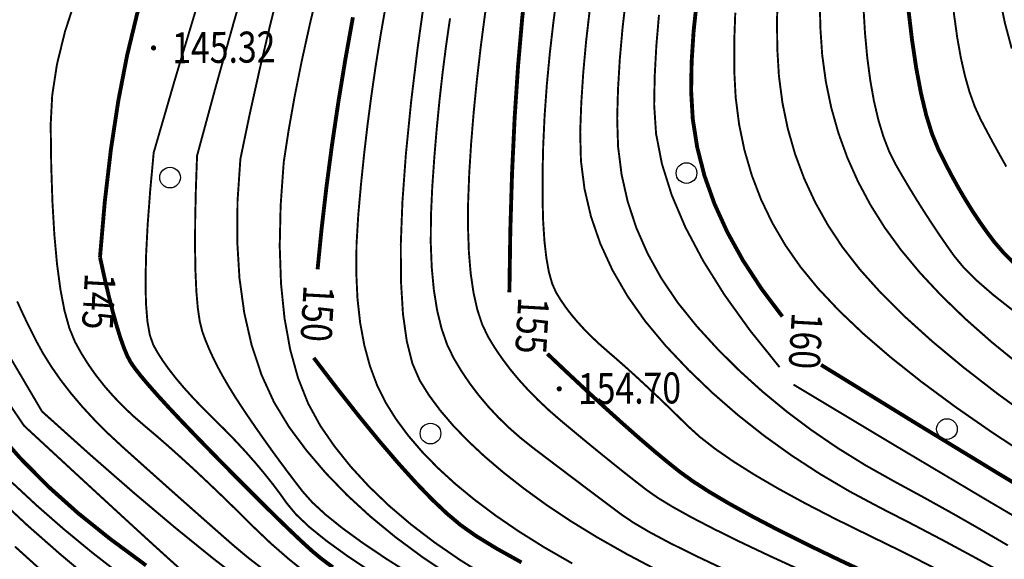
# Model space of a CAD drawing. Extents: x 508990 to 511239, y 3284818 to 3285493.
# Drawn here: x 509373 to 509411, y 3284959 to 3284980 of the extents above; entities that cross this region are included whole.
import ezdxf
from ezdxf.enums import TextEntityAlignment as Align

# ---------------------------------------------------------------- set-up
doc = ezdxf.new("R2010")
doc.units = 0
doc.layers.get('0').update_dxf_attribs({"linetype": 'CONTINUOUS'})
for name, color, linetype in [('DGX', 251, 'CONTINUOUS'), ('GCD', 251, 'CONTINUOUS'), ('ZBTZ', 251, 'CONTINUOUS')]:
    doc.layers.add(name, color=color, linetype=linetype)
doc.styles.add('HZ', font='rs.shx', dxfattribs={"width": 0.8, "bigfont": 'hztxt.shx'})

# ---------------------------------------------------------------- blocks, each defined once
blk = doc.blocks.new('gc122')
blk.add_circle((0, 0), 0.8)
blk = doc.blocks.new('GC200')
at = {"linetype": 'Continuous', "const_width": 0.2, "flags": 128}
blk.add_lwpolyline([(-0.1, 0, 1), (0.1, 0, 1)], format="xyb", close=True, dxfattribs=at)

msp = doc.modelspace()

# ---------------------------------------------------------------- linework, layer by layer
at = {"layer": 'DGX', "lineweight": 0, "const_width": 0.075, "flags": 128}
for points in [[(509379.9686, 3284974.7607), (509380.6862, 3284977.409), (509381.3824, 3284979.8999), (509382.0574, 3284982.2337), (509382.7111, 3284984.4103), (509383.3435, 3284986.4297), (509383.9546, 3284988.2919), (509384.5445, 3284989.9968), (509385.113, 3284991.5446), (509385.6648, 3284992.9836), (509386.2043, 3284994.3624), (509386.7314, 3284995.6809), (509387.2463, 3284996.9392), (509387.7489, 3284998.1372), (509388.2392, 3284999.275), (509388.7172, 3285000.3525), (509389.1829, 3285001.3697), (509389.7398, 3285002.477), (509390.4913, 3285003.8244), (509391.4374, 3285005.4121), (509392.5782, 3285007.24), (509393.9136, 3285009.3081)], [(509391.7153, 3285008.8993), (509390.9043, 3285007.6336), (509390.2444, 3285006.5582), (509389.7354, 3285005.6729), (509389.2789, 3285004.8068), (509388.7766, 3285003.7889), (509388.2285, 3285002.6193), (509387.6344, 3285001.2978), (509386.9945, 3284999.8246), (509386.3088, 3284998.1996), (509385.5772, 3284996.4228), (509384.7997, 3284994.4942), (509383.9976, 3284992.4339), (509383.1922, 3284990.2619), (509382.3835, 3284987.9784), (509381.5715, 3284985.5832), (509380.7562, 3284983.0763), (509379.9376, 3284980.4578), (509379.1157, 3284977.7277), (509378.2905, 3284974.8859)], [(509394.9968, 3285008.1141), (509393.6155, 3285005.9544), (509392.3989, 3285004.0025), (509391.347, 3285002.2585), (509390.4597, 3285000.7222), (509389.7372, 3284999.3939), (509389.1047, 3284998.1448), (509388.4875, 3284996.8468), (509387.8857, 3284995.4997), (509387.2993, 3284994.1036), (509386.7282, 3284992.6585), (509386.1725, 3284991.1643), (509385.6322, 3284989.6211), (509385.1072, 3284988.0288), (509384.6005, 3284986.4049), (509384.115, 3284984.7666), (509383.6506, 3284983.1139), (509383.2075, 3284981.447), (509382.7855, 3284979.7656), (509382.3847, 3284978.07), (509382.0051, 3284976.36), (509381.6467, 3284974.6356)], [(509383.3249, 3284974.5104), (509383.5153, 3284975.7539), (509383.7485, 3284977.0642), (509384.0247, 3284978.4416), (509384.3438, 3284979.8859), (509384.7057, 3284981.3972), (509385.1105, 3284982.9755), (509385.5582, 3284984.6207), (509386.0488, 3284986.333), (509386.5495, 3284988.0186), (509387.0275, 3284989.584), (509387.4828, 3284991.0293), (509387.9154, 3284992.3544), (509388.3253, 3284993.5594), (509388.7125, 3284994.6442), (509389.077, 3284995.6088), (509389.4189, 3284996.4533), (509389.8916, 3284997.4253), (509390.6486, 3284998.7725), (509391.69, 3285000.4948), (509393.0158, 3285002.5924), (509394.626, 3285005.0652), (509396.5205, 3285007.9132)], [(509411.3304, 3284993.9604), (509410.8518, 3284992.9021), (509410.4396, 3284991.8292), (509410.0936, 3284990.7419), (509409.8044, 3284989.6503), (509409.5626, 3284988.5644), (509409.3683, 3284987.4843), (509409.2214, 3284986.4099), (509409.122, 3284985.3414), (509409.0699, 3284984.2786), (509409.0653, 3284983.2216), (509409.1081, 3284982.1704), (509409.1851, 3284981.1595), (509409.283, 3284980.2232), (509409.4017, 3284979.3616), (509409.5414, 3284978.5748), (509409.702, 3284977.8626), (509409.8834, 3284977.2251), (509410.0858, 3284976.6624), (509410.3091, 3284976.1743), (509410.5466, 3284975.7218), (509410.7919, 3284975.2659), (509411.045, 3284974.8065), (509411.3058, 3284974.3436)], [(509393.9552, 3284981.3208), (509393.7757, 3284980.0017), (509393.6277, 3284978.7243), (509393.5112, 3284977.4886), (509393.4262, 3284976.2945), (509393.3727, 3284975.142), (509393.3474, 3284974.0634), (509393.347, 3284973.0907), (509393.3714, 3284972.224), (509393.4206, 3284971.4633), (509393.4947, 3284970.8085), (509393.5937, 3284970.2597), (509393.7175, 3284969.8169), (509393.8662, 3284969.4801), (509394.0387, 3284969.1956), (509394.2341, 3284968.91), (509394.4524, 3284968.6231), (509394.6936, 3284968.3351), (509394.9576, 3284968.0459), (509395.2445, 3284967.7556), (509395.5542, 3284967.464), (509395.8868, 3284967.1713), (509396.2358, 3284966.87), (509396.5947, 3284966.5528), (509396.9634, 3284966.2195), (509397.342, 3284965.8704), (509397.7304, 3284965.5052), (509398.1286, 3284965.1242), (509398.5368, 3284964.7271), (509398.9548, 3284964.3141), (509399.4337, 3284963.8798), (509400.0248, 3284963.4187), (509400.728, 3284962.9309), (509401.5433, 3284962.4164), (509402.4707, 3284961.8751), (509403.5102, 3284961.3071), (509404.6618, 3284960.7124), (509405.9255, 3284960.091), (509407.2238, 3284959.4566), (509408.4792, 3284958.8232)], [(509396.5909, 3284980.9689), (509396.4466, 3284979.7202), (509396.3395, 3284978.5104), (509396.2696, 3284977.3396), (509396.2369, 3284976.2078), (509396.2727, 3284975.1089), (509396.4083, 3284974.0366), (509396.6436, 3284972.991), (509396.9788, 3284971.972), (509397.4138, 3284970.9797), (509397.9485, 3284970.014), (509398.583, 3284969.075), (509399.3174, 3284968.1627), (509400.1228, 3284967.2823), (509400.9705, 3284966.4392), (509401.8606, 3284965.6333), (509402.793, 3284964.8647), (509403.7678, 3284964.1333), (509404.785, 3284963.4392), (509405.8444, 3284962.7823), (509406.9463, 3284962.1627), (509408.0647, 3284961.5564), (509409.1742, 3284960.9396), (509410.2747, 3284960.3123), (509411.3661, 3284959.6745)], [(509402.4536, 3284981.0693), (509402.4267, 3284979.9858), (509402.4368, 3284978.9059), (509402.5012, 3284977.8426), (509402.6375, 3284976.8086), (509402.8457, 3284975.804), (509403.1257, 3284974.8288), (509403.4775, 3284973.8829), (509403.9012, 3284972.9665), (509404.3968, 3284972.0795), (509404.9642, 3284971.2218), (509405.6335, 3284970.3618), (509406.4348, 3284969.4679), (509407.3681, 3284968.5398), (509408.4333, 3284967.5778), (509409.6305, 3284966.5818), (509410.9597, 3284965.5517), (509412.4208, 3284964.4876)], [(509365.9343, 3284980.702), (509366.0101, 3284979.9555), (509366.1335, 3284979.1444), (509366.2935, 3284978.3066), (509366.4794, 3284977.4798), (509366.6911, 3284976.6639), (509366.9287, 3284975.8589), (509367.1922, 3284975.065), (509367.4815, 3284974.282), (509367.7967, 3284973.5099), (509368.1378, 3284972.7488), (509368.5277, 3284971.9558), (509368.9896, 3284971.0878), (509369.5235, 3284970.1449), (509370.1293, 3284969.127), (509370.807, 3284968.0343), (509371.5567, 3284966.8666), (509372.3783, 3284965.624), (509373.2718, 3284964.3065)], [(509375.2829, 3284980.883), (509374.8515, 3284979.5581), (509374.5441, 3284978.2999), (509374.3608, 3284977.1081), (509374.3015, 3284975.983)], [(509387.2856, 3284980.626), (509387.0838, 3284979.4755), (509386.8982, 3284978.3205), (509386.7287, 3284977.1609), (509386.5753, 3284975.9969), (509386.4381, 3284974.8282), (509386.3171, 3284973.6551), (509386.2122, 3284972.4774), (509386.1441, 3284971.3313), (509386.1334, 3284970.2529), (509386.1802, 3284969.2421), (509386.2843, 3284968.2989), (509386.4458, 3284967.4234), (509386.6648, 3284966.6156), (509386.9412, 3284965.8754), (509387.2749, 3284965.2028), (509387.6726, 3284964.5661), (509388.1406, 3284963.9332), (509388.679, 3284963.3043), (509389.2877, 3284962.6793), (509389.9667, 3284962.0582), (509390.7161, 3284961.441), (509391.5358, 3284960.8278), (509392.4259, 3284960.2184), (509393.4066, 3284959.604), (509394.498, 3284958.9757)], [(509388.7859, 3284980.8987), (509388.5102, 3284978.9368), (509388.2592, 3284976.8609), (509388.0556, 3284974.8258), (509387.922, 3284972.9864), (509387.8586, 3284971.3426), (509387.8653, 3284969.8944), (509387.9421, 3284968.6419), (509388.089, 3284967.5851), (509388.306, 3284966.7238), (509388.5932, 3284966.0583), (509388.9511, 3284965.4867), (509389.3805, 3284964.9075), (509389.8812, 3284964.3207), (509390.4534, 3284963.7263), (509391.097, 3284963.1242), (509391.8121, 3284962.5145), (509392.5985, 3284961.8972), (509393.4564, 3284961.2722), (509394.4013, 3284960.6389), (509395.4485, 3284959.9963), (509396.5983, 3284959.3445), (509397.8505, 3284958.6835)], [(509404.0836, 3284980.7863), (509404.1046, 3284979.7221), (509404.1768, 3284978.6643), (509404.3174, 3284977.6323), (509404.5263, 3284976.6261), (509404.8035, 3284975.6456), (509405.1491, 3284974.6909), (509405.5631, 3284973.762), (509406.0454, 3284972.8588), (509406.596, 3284971.9814), (509407.2295, 3284971.1125), (509407.9602, 3284970.2349), (509408.7882, 3284969.3485), (509409.7135, 3284968.4534), (509410.736, 3284967.5495), (509411.8558, 3284966.6369)], [(509405.7725, 3284980.5382), (509405.8335, 3284979.5124), (509405.9217, 3284978.5614), (509406.0371, 3284977.6851), (509406.1795, 3284976.8837), (509406.349, 3284976.157), (509406.5457, 3284975.5052), (509406.7695, 3284974.9281), (509407.0204, 3284974.4258), (509407.2872, 3284973.9636), (509407.5587, 3284973.5069), (509407.8349, 3284973.0556), (509408.1157, 3284972.6099), (509408.4012, 3284972.1695), (509408.6914, 3284971.7347), (509408.9862, 3284971.3053), (509409.2857, 3284970.8814), (509409.6559, 3284970.4326), (509410.1629, 3284969.9287), (509410.8067, 3284969.3696), (509411.5873, 3284968.7553)], [(509366.7211, 3284980.3072), (509366.8513, 3284979.8137), (509367.0343, 3284979.2177), (509367.27, 3284978.5193), (509367.5584, 3284977.7185), (509367.8997, 3284976.8153), (509368.2936, 3284975.8096), (509368.6924, 3284974.8114), (509369.0479, 3284973.9304), (509369.3601, 3284973.1667), (509369.6291, 3284972.5202), (509369.8549, 3284971.991), (509370.0374, 3284971.579), (509370.1767, 3284971.2843), (509370.2727, 3284971.1068), (509370.3955, 3284970.9052), (509370.6151, 3284970.5382), (509370.9314, 3284970.0058), (509371.3446, 3284969.3079), (509371.8545, 3284968.4447), (509372.4612, 3284967.416), (509373.1647, 3284966.2219), (509373.965, 3284964.8624)], [(509391.138, 3284980.3849), (509390.9605, 3284979.0345), (509390.8088, 3284977.7285), (509390.6829, 3284976.4667), (509390.5828, 3284975.2493), (509390.5085, 3284974.0762), (509390.4661, 3284972.9706), (509390.4615, 3284971.9556), (509390.4949, 3284971.0312), (509390.5661, 3284970.1975), (509390.6752, 3284969.4545), (509390.8221, 3284968.8021), (509391.007, 3284968.2403), (509391.2297, 3284967.7692), (509391.4852, 3284967.3456), (509391.7686, 3284966.9267), (509392.0797, 3284966.5124), (509392.4186, 3284966.1026), (509392.7853, 3284965.6975), (509393.1798, 3284965.2969), (509393.6021, 3284964.9009), (509394.0522, 3284964.5095), (509394.5101, 3284964.1271), (509394.9557, 3284963.758), (509395.3892, 3284963.4022), (509395.8104, 3284963.0598), (509396.2195, 3284962.7307), (509396.6163, 3284962.4149), (509397.0009, 3284962.1125), (509397.3733, 3284961.8234), (509397.8116, 3284961.5168), (509398.3935, 3284961.162), (509399.1193, 3284960.7589), (509399.9888, 3284960.3075), (509401.0021, 3284959.8079), (509402.1592, 3284959.2599), (509403.4601, 3284958.6637)], [(509395.1833, 3284980.4853), (509395.0371, 3284979.2222), (509394.9254, 3284977.9995), (509394.8479, 3284976.817), (509394.8048, 3284975.6749), (509394.834, 3284974.5638), (509394.9735, 3284973.4744), (509395.2232, 3284972.4066), (509395.5832, 3284971.3605), (509396.0534, 3284970.3361), (509396.6339, 3284969.3333), (509397.3247, 3284968.3522), (509398.1257, 3284967.3928), (509399.0047, 3284966.4649), (509399.9293, 3284965.5783), (509400.8996, 3284964.7331), (509401.9156, 3284963.9291), (509402.9772, 3284963.1666), (509404.0844, 3284962.4453), (509405.2373, 3284961.7654), (509406.4359, 3284961.1268), (509407.6587, 3284960.5001), (509408.8845, 3284959.8556), (509410.1133, 3284959.1935), (509411.3449, 3284958.5136)], [(509397.856, 3284980.2181), (509397.7537, 3284979.0213), (509397.6913, 3284977.8622), (509397.669, 3284976.7408), (509397.7429, 3284975.6171), (509397.9691, 3284974.4515), (509398.3476, 3284973.2439), (509398.8784, 3284971.9943), (509399.5615, 3284970.7027), (509400.397, 3284969.3691), (509401.3847, 3284967.9934), (509402.5248, 3284966.5758)], [(509400.8107, 3284980.3008), (509400.7699, 3284979.1853), (509400.769, 3284978.0898), (509400.8256, 3284977.0208), (509400.9577, 3284975.9848), (509401.1651, 3284974.9818), (509401.4478, 3284974.0119), (509401.806, 3284973.0749), (509402.2394, 3284972.171), (509402.7482, 3284971.3001), (509403.3324, 3284970.4622), (509404.0176, 3284969.6268), (509404.8294, 3284968.7636), (509405.7679, 3284967.8724), (509406.8331, 3284966.9533), (509408.0249, 3284966.0063), (509409.3434, 3284965.0313), (509410.7885, 3284964.0285), (509412.3603, 3284962.9977)], [(509389.7652, 3284980.0844), (509389.6157, 3284979.0529), (509389.4801, 3284977.9979), (509389.3584, 3284976.9195), (509389.2505, 3284975.8175), (509389.1565, 3284974.6921), (509389.0764, 3284973.5433), (509389.0254, 3284972.4242), (509389.0188, 3284971.388), (509389.0566, 3284970.4349), (509389.1388, 3284969.5647), (509389.2654, 3284968.7775), (509389.4363, 3284968.0732), (509389.6517, 3284967.452), (509389.9114, 3284966.9137), (509390.2058, 3284966.4252), (509390.5249, 3284965.9531), (509390.8687, 3284965.4975), (509391.2374, 3284965.0584), (509391.6308, 3284964.6358), (509392.049, 3284964.2297), (509392.4919, 3284963.84), (509392.9597, 3284963.4668), (509393.4336, 3284963.1069), (509393.8953, 3284962.7569), (509394.3447, 3284962.4169), (509394.7818, 3284962.0868), (509395.2067, 3284961.7667), (509395.6192, 3284961.4566), (509396.0195, 3284961.1565), (509396.4074, 3284960.8663), (509396.8663, 3284960.556), (509397.4793, 3284960.1958), (509398.2465, 3284959.7855), (509399.1678, 3284959.3251), (509400.2432, 3284958.8148)], [(509374.3015, 3284975.983), (509374.3216, 3284974.4005), (509374.3693, 3284972.9697), (509374.4446, 3284971.6906), (509374.5476, 3284970.5632), (509374.6782, 3284969.5875), (509374.8365, 3284968.7636), (509375.0224, 3284968.0913), (509375.236, 3284967.5708), (509375.4771, 3284967.1307), (509375.7457, 3284966.6998), (509376.0418, 3284966.2781), (509376.3653, 3284965.8655), (509376.7163, 3284965.4621), (509377.0948, 3284965.0679), (509377.5007, 3284964.6828), (509377.9341, 3284964.3069), (509378.3915, 3284963.9207), (509378.8695, 3284963.5044), (509379.368, 3284963.0582), (509379.8871, 3284962.582), (509380.4267, 3284962.0759), (509380.9869, 3284961.5397), (509381.5676, 3284960.9737), (509382.1689, 3284960.3776), (509382.8101, 3284959.7664), (509383.5102, 3284959.1548), (509384.2695, 3284958.5429)], [(509374.3015, 3284975.983), (509374.3216, 3284974.4005), (509374.3693, 3284972.9697), (509374.4446, 3284971.6906), (509374.5476, 3284970.5632), (509374.6782, 3284969.5875), (509374.8365, 3284968.7636), (509375.0224, 3284968.0913), (509375.236, 3284967.5708), (509375.4771, 3284967.1307), (509375.7457, 3284966.6998), (509376.0418, 3284966.2781), (509376.3653, 3284965.8655), (509376.7163, 3284965.4621), (509377.0948, 3284965.0679), (509377.5007, 3284964.6828), (509377.9341, 3284964.3069), (509378.3915, 3284963.9207), (509378.8695, 3284963.5044), (509379.368, 3284963.0582), (509379.8871, 3284962.582), (509380.4267, 3284962.0759), (509380.9869, 3284961.5397), (509381.5676, 3284960.9737), (509382.1689, 3284960.3776), (509382.8101, 3284959.7664), (509383.5102, 3284959.1548), (509384.2695, 3284958.5429)], [(509378.2905, 3284974.8859), (509378.1536, 3284973.4008), (509378.0552, 3284972.0741), (509377.9953, 3284970.906), (509377.9738, 3284969.8963), (509377.9908, 3284969.0451), (509378.0463, 3284968.3525), (509378.1402, 3284967.8183), (509378.2726, 3284967.4426), (509378.4418, 3284967.1384), (509378.6462, 3284966.8188), (509378.886, 3284966.4836), (509379.1609, 3284966.133), (509379.4711, 3284965.767), (509379.8166, 3284965.3854), (509380.1973, 3284964.9884), (509380.6132, 3284964.576), (509381.0369, 3284964.1571), (509381.4407, 3284963.741), (509381.8248, 3284963.3275), (509382.1891, 3284962.9168), (509382.5335, 3284962.5088), (509382.8581, 3284962.1034), (509383.163, 3284961.7008), (509383.448, 3284961.3009), (509383.8021, 3284960.8738), (509384.3142, 3284960.3894), (509384.9843, 3284959.8479), (509385.8123, 3284959.2492), (509386.7983, 3284958.5933)], [(509378.2905, 3284974.8859), (509378.1536, 3284973.4008), (509378.0552, 3284972.0741), (509377.9953, 3284970.906), (509377.9738, 3284969.8963), (509377.9908, 3284969.0451), (509378.0463, 3284968.3525), (509378.1402, 3284967.8183), (509378.2726, 3284967.4426), (509378.4418, 3284967.1384), (509378.6462, 3284966.8188), (509378.886, 3284966.4836), (509379.1609, 3284966.133), (509379.4711, 3284965.767), (509379.8166, 3284965.3854), (509380.1973, 3284964.9884), (509380.6132, 3284964.576), (509381.0369, 3284964.1571), (509381.4407, 3284963.741), (509381.8248, 3284963.3275), (509382.1891, 3284962.9168), (509382.5335, 3284962.5088), (509382.8581, 3284962.1034), (509383.163, 3284961.7008), (509383.448, 3284961.3009), (509383.8021, 3284960.8738), (509384.3142, 3284960.3894), (509384.9843, 3284959.8479), (509385.8123, 3284959.2492), (509386.7983, 3284958.5933)], [(509379.9686, 3284974.7607), (509379.9224, 3284973.448), (509379.8966, 3284972.2676), (509379.8912, 3284971.2195), (509379.9062, 3284970.3037), (509379.9417, 3284969.5202), (509379.9976, 3284968.8691), (509380.0739, 3284968.3503), (509380.1706, 3284967.9639), (509380.2881, 3284967.6377), (509380.4268, 3284967.2997), (509380.5868, 3284966.95), (509380.7679, 3284966.5884), (509380.9702, 3284966.2151), (509381.1937, 3284965.83), (509381.4385, 3284965.4331), (509381.7044, 3284965.0244), (509381.9831, 3284964.6106), (509382.2662, 3284964.1986), (509382.5537, 3284963.7882), (509382.8456, 3284963.3795), (509383.1418, 3284962.9725), (509383.4425, 3284962.5672), (509383.7475, 3284962.1636), (509384.0569, 3284961.7616), (509384.4361, 3284961.3363), (509384.9506, 3284960.8625), (509385.6002, 3284960.3404), (509386.3851, 3284959.7698), (509387.3052, 3284959.1507), (509388.3606, 3284958.4833)], [(509379.9686, 3284974.7607), (509379.9224, 3284973.448), (509379.8966, 3284972.2676), (509379.8912, 3284971.2195), (509379.9062, 3284970.3037), (509379.9417, 3284969.5202), (509379.9976, 3284968.8691), (509380.0739, 3284968.3503), (509380.1706, 3284967.9639), (509380.2881, 3284967.6377), (509380.4268, 3284967.2997), (509380.5868, 3284966.95), (509380.7679, 3284966.5884), (509380.9702, 3284966.2151), (509381.1937, 3284965.83), (509381.4385, 3284965.4331), (509381.7044, 3284965.0244), (509381.9831, 3284964.6106), (509382.2662, 3284964.1986), (509382.5537, 3284963.7882), (509382.8456, 3284963.3795), (509383.1418, 3284962.9725), (509383.4425, 3284962.5672), (509383.7475, 3284962.1636), (509384.0569, 3284961.7616), (509384.4361, 3284961.3363), (509384.9506, 3284960.8625), (509385.6002, 3284960.3404), (509386.3851, 3284959.7698), (509387.3052, 3284959.1507), (509388.3606, 3284958.4833)], [(509381.6467, 3284974.6356), (509381.536, 3284973.0016), (509381.5242, 3284971.4638), (509381.6115, 3284970.0223), (509381.7976, 3284968.6769), (509382.0828, 3284967.4277), (509382.4669, 3284966.2748), (509382.95, 3284965.218), (509383.532, 3284964.2574), (509384.2021, 3284963.357), (509384.9492, 3284962.4804), (509385.7733, 3284961.6278), (509386.6745, 3284960.7991), (509387.6527, 3284959.9943), (509388.708, 3284959.2135), (509389.8403, 3284958.4566)], [(509381.6467, 3284974.6356), (509381.536, 3284973.0016), (509381.5242, 3284971.4638), (509381.6115, 3284970.0223), (509381.7976, 3284968.6769), (509382.0828, 3284967.4277), (509382.4669, 3284966.2748), (509382.95, 3284965.218), (509383.532, 3284964.2574), (509384.2021, 3284963.357), (509384.9492, 3284962.4804), (509385.7733, 3284961.6278), (509386.6745, 3284960.7991), (509387.6527, 3284959.9943), (509388.708, 3284959.2135), (509389.8403, 3284958.4566)], [(509383.3249, 3284974.5104), (509383.2051, 3284972.8276), (509383.1702, 3284971.261), (509383.2202, 3284969.8107), (509383.3552, 3284968.4766), (509383.5751, 3284967.2587), (509383.8799, 3284966.157), (509384.2697, 3284965.1716), (509384.7444, 3284964.3024), (509385.2981, 3284963.5012), (509385.925, 3284962.7197), (509386.625, 3284961.9578), (509387.3982, 3284961.2157), (509388.2445, 3284960.4933), (509389.1641, 3284959.7905), (509390.1567, 3284959.1075), (509391.2225, 3284958.4441)], [(509383.3249, 3284974.5104), (509383.2051, 3284972.8276), (509383.1702, 3284971.261), (509383.2202, 3284969.8107), (509383.3552, 3284968.4766), (509383.5751, 3284967.2587), (509383.8799, 3284966.157), (509384.2697, 3284965.1716), (509384.7444, 3284964.3024), (509385.2981, 3284963.5012), (509385.925, 3284962.7197), (509386.625, 3284961.9578), (509387.3982, 3284961.2157), (509388.2445, 3284960.4933), (509389.1641, 3284959.7905), (509390.1567, 3284959.1075), (509391.2225, 3284958.4441)], [(509373.004, 3284969.1239), (509373.2237, 3284968.6426), (509373.4616, 3284968.1462), (509373.7177, 3284967.6349), (509374.0021, 3284967.1165), (509374.3245, 3284966.5989), (509374.6851, 3284966.0821), (509375.0838, 3284965.5661), (509375.5206, 3284965.0509), (509375.9955, 3284964.5364), (509376.5084, 3284964.0227), (509377.0595, 3284963.5099), (509377.6261, 3284963.0013), (509378.1856, 3284962.5006), (509378.7379, 3284962.0079), (509379.2831, 3284961.5229), (509379.8211, 3284961.0459), (509380.352, 3284960.5767), (509380.8758, 3284960.1154), (509381.3924, 3284959.662), (509381.9478, 3284959.1979), (509382.5879, 3284958.7044)], [(509373.004, 3284969.1239), (509373.2237, 3284968.6426), (509373.4616, 3284968.1462), (509373.7177, 3284967.6349), (509374.0021, 3284967.1165), (509374.3245, 3284966.5989), (509374.6851, 3284966.0821), (509375.0838, 3284965.5661), (509375.5206, 3284965.0509), (509375.9955, 3284964.5364), (509376.5084, 3284964.0227), (509377.0595, 3284963.5099), (509377.6261, 3284963.0013), (509378.1856, 3284962.5006), (509378.7379, 3284962.0079), (509379.2831, 3284961.5229), (509379.8211, 3284961.0459), (509380.352, 3284960.5767), (509380.8758, 3284960.1154), (509381.3924, 3284959.662), (509381.9478, 3284959.1979), (509382.5879, 3284958.7044)], [(509403.0658, 3284965.9002), (509406.973, 3284963.5568), (509410.4979, 3284961.4602), (509413.6405, 3284959.6104)], [(509403.0658, 3284965.9002), (509406.973, 3284963.5568), (509410.4979, 3284961.4602), (509413.6405, 3284959.6104)], [(509373.965, 3284964.8624), (509375.8087, 3284963.206), (509377.5293, 3284961.7037), (509379.1266, 3284960.3555), (509380.6007, 3284959.1614), (509381.9517, 3284958.1214)], [(509373.965, 3284964.8624), (509375.8087, 3284963.206), (509377.5293, 3284961.7037), (509379.1266, 3284960.3555), (509380.6007, 3284959.1614), (509381.9517, 3284958.1214)], [(509373.2718, 3284964.3065), (509374.3627, 3284963.2978), (509375.3571, 3284962.3796), (509376.2553, 3284961.552), (509377.0571, 3284960.8149), (509377.7626, 3284960.1684), (509378.3718, 3284959.6125), (509378.8846, 3284959.1471), (509379.3011, 3284958.7723)], [(509373.2718, 3284964.3065), (509374.3627, 3284963.2978), (509375.3571, 3284962.3796), (509376.2553, 3284961.552), (509377.0571, 3284960.8149), (509377.7626, 3284960.1684), (509378.3718, 3284959.6125), (509378.8846, 3284959.1471), (509379.3011, 3284958.7723)], [(509372.7975, 3284962.1151), (509373.7625, 3284961.2187), (509374.8094, 3284960.3037), (509375.9242, 3284959.3846), (509377.0925, 3284958.4757)], [(509372.7975, 3284962.1151), (509373.7625, 3284961.2187), (509374.8094, 3284960.3037), (509375.9242, 3284959.3846), (509377.0925, 3284958.4757)], [(509372.2242, 3284961.5494), (509373.4075, 3284960.4441), (509374.6803, 3284959.3253), (509375.9835, 3284958.2319)], [(509372.2242, 3284961.5494), (509373.4075, 3284960.4441), (509374.6803, 3284959.3253), (509375.9835, 3284958.2319)], [(509372.9194, 3284959.6291), (509374.0303, 3284958.6246)], [(509372.9194, 3284959.6291), (509374.0303, 3284958.6246)]]:
    msp.add_lwpolyline(points, dxfattribs=at)
at = {"layer": 'DGX', "lineweight": 0}
for points, const_width in [([(509406.9669, 3285009.2605), (509405.0369, 3285006.9901), (509403.2773, 3285004.7993), (509401.6882, 3285002.6881), (509400.2695, 3285000.6565), (509399.0213, 3284998.7045), (509397.9135, 3284996.819), (509396.9163, 3284994.9869), (509396.0296, 3284993.2082), (509395.2534, 3284991.4828), (509394.5878, 3284989.8108), (509394.0327, 3284988.1922), (509393.5881, 3284986.6269), (509393.254, 3284985.115), (509392.9915, 3284983.5711), (509392.7615, 3284981.9099), (509392.5639, 3284980.1312), (509392.3989, 3284978.2352), (509392.2665, 3284976.2217), (509392.1665, 3284974.091), (509392.099, 3284971.8428), (509392.0641, 3284969.4772)], 0.15), ([(509389.3217, 3285007.9523), (509388.053, 3285005.6046), (509386.9083, 3285003.3264), (509385.8876, 3285001.1179), (509384.9909, 3284998.979), (509384.2182, 3284996.9097), (509383.5167, 3284994.9318), (509382.8333, 3284993.0671), (509382.1681, 3284991.3157), (509381.5212, 3284989.6775), (509380.8925, 3284988.1525), (509380.2819, 3284986.7407), (509379.6896, 3284985.4422), (509379.1154, 3284984.2569), (509378.5756, 3284983.0596), (509378.0864, 3284981.725), (509377.6476, 3284980.2532), (509377.2593, 3284978.6442), (509376.9215, 3284976.8979), (509376.6341, 3284975.0143), (509376.3973, 3284972.9935), (509376.211, 3284970.8354)], 0.15), ([(509411.3044, 3284989.1883), (509411.0796, 3284988.1607), (509410.9095, 3284987.1307), (509410.794, 3284986.0983), (509410.7333, 3284985.0635), (509410.7273, 3284984.0262), (509410.776, 3284982.9866), (509410.8792, 3284981.9513), (509411.0367, 3284980.9273), (509411.2486, 3284979.9146), (509411.5148, 3284978.9132)], 0.075), ([(509407.2734, 3284983.3181), (509407.3815, 3284981.8354), (509407.5083, 3284980.4807), (509407.6538, 3284979.2539), (509407.8181, 3284978.1552), (509408.001, 3284977.1844), (509408.2027, 3284976.3417), (509408.423, 3284975.6269), (509408.6621, 3284975.0401), (509408.9138, 3284974.5259), (509409.1717, 3284974.029), (509409.4361, 3284973.5493), (509409.7068, 3284973.0868), (509409.9839, 3284972.6416), (509410.2674, 3284972.2137), (509410.5572, 3284971.8029), (509410.8534, 3284971.4095), (509411.1983, 3284971.0091), (509411.6345, 3284970.5778)], 0.15), ([(509407.2734, 3284983.3181), (509407.3815, 3284981.8354), (509407.5083, 3284980.4807), (509407.6538, 3284979.2539), (509407.8181, 3284978.1552), (509408.001, 3284977.1844), (509408.2027, 3284976.3417), (509408.423, 3284975.6269), (509408.6621, 3284975.0401), (509408.9138, 3284974.5259), (509409.1717, 3284974.029), (509409.4361, 3284973.5493), (509409.7068, 3284973.0868), (509409.9839, 3284972.6416), (509410.2674, 3284972.2137), (509410.5572, 3284971.8029), (509410.8534, 3284971.4095), (509411.1983, 3284971.0091), (509411.6345, 3284970.5778)], 0.15), ([(509399.3298, 3284980.8281), (509399.1964, 3284979.5821), (509399.1202, 3284978.3973), (509399.1011, 3284977.2737), (509399.1646, 3284976.1808), (509399.3362, 3284975.0882), (509399.6158, 3284973.9957), (509400.0034, 3284972.9035), (509400.4991, 3284971.8114), (509401.1028, 3284970.7195), (509401.8145, 3284969.6279), (509402.6342, 3284968.5364)], 0.15), ([(509386.0042, 3284980.1262), (509385.7067, 3284978.4641), (509385.437, 3284976.816), (509385.195, 3284975.1822), (509384.9809, 3284973.5624), (509384.7945, 3284971.9568), (509384.6359, 3284970.3653)], 0.15), ([(509376.211, 3284970.8354), (509376.3818, 3284970.0547), (509376.5463, 3284969.3517), (509376.7043, 3284968.7265), (509376.8561, 3284968.1789), (509377.0014, 3284967.709), (509377.1405, 3284967.3168), (509377.2731, 3284967.0022), (509377.3994, 3284966.7654), (509377.5571, 3284966.5368), (509377.784, 3284966.2467), (509378.08, 3284965.8951), (509378.4451, 3284965.4821), (509378.8794, 3284965.0077), (509379.3828, 3284964.4718), (509379.9554, 3284963.8746), (509380.5971, 3284963.2158), (509381.2491, 3284962.5535), (509381.8522, 3284961.9455), (509382.4067, 3284961.3917), (509382.9124, 3284960.8921), (509383.3693, 3284960.4468), (509383.7776, 3284960.0558), (509384.137, 3284959.7191), (509384.4478, 3284959.4366), (509384.7859, 3284959.1568), (509385.2277, 3284958.8282)], 0.15), ([(509376.211, 3284970.8354), (509376.3818, 3284970.0547), (509376.5463, 3284969.3517), (509376.7043, 3284968.7265), (509376.8561, 3284968.1789), (509377.0014, 3284967.709), (509377.1405, 3284967.3168), (509377.2731, 3284967.0022), (509377.3994, 3284966.7654), (509377.5571, 3284966.5368), (509377.784, 3284966.2467), (509378.08, 3284965.8951), (509378.4451, 3284965.4821), (509378.8794, 3284965.0077), (509379.3828, 3284964.4718), (509379.9554, 3284963.8746), (509380.5971, 3284963.2158), (509381.2491, 3284962.5535), (509381.8522, 3284961.9455), (509382.4067, 3284961.3917), (509382.9124, 3284960.8921), (509383.3693, 3284960.4468), (509383.7776, 3284960.0558), (509384.137, 3284959.7191), (509384.4478, 3284959.4366), (509384.7859, 3284959.1568), (509385.2277, 3284958.8282)], 0.15), ([(509384.4871, 3284966.9369), (509385.3882, 3284965.7571), (509386.2347, 3284964.6834), (509387.0267, 3284963.7155), (509387.7643, 3284962.8537), (509388.4473, 3284962.0978), (509389.0758, 3284961.4478), (509389.6498, 3284960.9039), (509390.1693, 3284960.4659), (509390.76, 3284960.048), (509391.5477, 3284959.5644), (509392.5324, 3284959.0151)], 0.15), ([(509384.4871, 3284966.9369), (509385.3882, 3284965.7571), (509386.2347, 3284964.6834), (509387.0267, 3284963.7155), (509387.7643, 3284962.8537), (509388.4473, 3284962.0978), (509389.0758, 3284961.4478), (509389.6498, 3284960.9039), (509390.1693, 3284960.4659), (509390.76, 3284960.048), (509391.5477, 3284959.5644), (509392.5324, 3284959.0151)], 0.15), ([(509393.5336, 3284967.0949), (509394.3362, 3284966.3352), (509395.0921, 3284965.6295), (509395.8015, 3284964.9781), (509396.4644, 3284964.3808), (509397.0807, 3284963.8376), (509397.6504, 3284963.3486), (509398.1735, 3284962.9138), (509398.6501, 3284962.5331), (509399.1649, 3284962.1602), (509399.8026, 3284961.7486), (509400.5632, 3284961.2983), (509401.4467, 3284960.8095), (509402.4531, 3284960.2819), (509403.5824, 3284959.7158), (509404.8347, 3284959.111), (509406.2099, 3284958.4675), (509407.6475, 3284957.787), (509409.0872, 3284957.0709), (509410.529, 3284956.3192), (509411.9728, 3284955.532)], 0.15), ([(509393.5336, 3284967.0949), (509394.3362, 3284966.3352), (509395.0921, 3284965.6295), (509395.8015, 3284964.9781), (509396.4644, 3284964.3808), (509397.0807, 3284963.8376), (509397.6504, 3284963.3486), (509398.1735, 3284962.9138), (509398.6501, 3284962.5331), (509399.1649, 3284962.1602), (509399.8026, 3284961.7486), (509400.5632, 3284961.2983), (509401.4467, 3284960.8095), (509402.4531, 3284960.2819), (509403.5824, 3284959.7158), (509404.8347, 3284959.111), (509406.2099, 3284958.4675), (509407.6475, 3284957.787), (509409.0872, 3284957.0709), (509410.529, 3284956.3192), (509411.9728, 3284955.532)], 0.15), ([(509404.1323, 3284966.6653), (509407.7583, 3284964.4317), (509411.0515, 3284962.426), (509414.0119, 3284960.6483)], 0.15), ([(509404.1323, 3284966.6653), (509407.7583, 3284964.4317), (509411.0515, 3284962.426), (509414.0119, 3284960.6483)], 0.15), ([(509372.0854, 3284964.2345), (509373.1203, 3284963.0554), (509374.2083, 3284961.955), (509375.3493, 3284960.9333), (509376.5947, 3284959.9335), (509377.9956, 3284958.8989)], 0.15), ([(509372.0854, 3284964.2345), (509373.1203, 3284963.0554), (509374.2083, 3284961.955), (509375.3493, 3284960.9333), (509376.5947, 3284959.9335), (509377.9956, 3284958.8989)], 0.15)]:
    msp.add_lwpolyline(points, dxfattribs=dict(at, const_width=const_width))

# ---------------------------------------------------------------- block references
at = {"layer": 'GCD', "color": 9, "linetype": 'Continuous'}
ref = msp.add_blockref('GC200', (509378.2854, 3284978.9375, 145.382), dxfattribs=dict(at, xscale=0.5000000000017285, yscale=0.5000000000017285, zscale=0.5000000000017285, rotation=0.4986643944222608))
ref.add_attrib('height', '145.32', dxfattribs={"linetype": 'Continuous', "height": 1.2, "rotation": 0.49866, "style": 'HZ', "width": 0.8}).set_placement((509379.0053, 3284978.9437, 145.382), align=Align.MIDDLE_LEFT)
ref = msp.add_blockref('GC200', (509378.2854, 3284978.9375, 145.32), dxfattribs=dict(at, xscale=0.5000000000182792, yscale=0.5000000000182792, zscale=0.5000000000182792, rotation=0.4986643728313107))
ref.add_attrib('height', '145.32', dxfattribs={"linetype": 'Continuous', "height": 1.2, "rotation": 0.49866, "style": 'HZ', "width": 0.8}).set_placement((509379.0053, 3284978.9437, 145.32), align=Align.MIDDLE_LEFT)
ref = msp.add_blockref('GC200', (509393.9947, 3284965.7357, 154.762), dxfattribs=dict(at, xscale=0.5000000000017285, yscale=0.5000000000017285, zscale=0.5000000000017285, rotation=0.4986643944222608))
ref.add_attrib('height', '154.70', dxfattribs={"linetype": 'Continuous', "height": 1.2, "rotation": 0.49866, "style": 'HZ', "width": 0.8}).set_placement((509394.7146, 3284965.742, 154.762), align=Align.MIDDLE_LEFT)
ref = msp.add_blockref('GC200', (509393.9947, 3284965.7357, 154.7), dxfattribs=dict(at, xscale=0.5000000000182792, yscale=0.5000000000182792, zscale=0.5000000000182792, rotation=0.4986643728313107))
ref.add_attrib('height', '154.70', dxfattribs={"linetype": 'Continuous', "height": 1.2, "rotation": 0.49866, "style": 'HZ', "width": 0.8}).set_placement((509394.7146, 3284965.742, 154.7), align=Align.MIDDLE_LEFT)
at = {"layer": 'ZBTZ', "color": 8, "linetype": 'Continuous'}
for p, xscale, yscale, rotation in [((509398.9211, 3284974.0918, 0.062), 0.5000000000017285, 0.5000000000017285, 0.4986643944222608), ((509398.9211, 3284974.0918), 0.5000000000182792, 0.5000000000182792, 0.4986643728313107), ((509378.9219, 3284973.9177, 0.062), 0.5000000000017285, 0.5000000000017285, 0.4986643944222608), ((509378.9219, 3284973.9177), 0.5000000000182792, 0.5000000000182792, 0.4986643728313107), ((509409.0078, 3284964.1792, 0.062), 0.5000000000017285, 0.5000000000017285, 0.4986643944222608), ((509409.0078, 3284964.1792), 0.5000000000182792, 0.5000000000182792, 0.4986643728313107), ((509389.0085, 3284964.0051, 0.062), 0.5000000000017285, 0.5000000000017285, 0.4986643944222608), ((509389.0085, 3284964.0051), 0.5000000000182792, 0.5000000000182792, 0.4986643728313107)]:
    msp.add_blockref('gc122', p, dxfattribs=dict(at, xscale=xscale, yscale=yscale, rotation=rotation))

# ---------------------------------------------------------------- texts
at = {"layer": 'DGX', "lineweight": 0, "style": 'HZ', "width": 0.8}
for s, p in [('145', (509376.0125, 3284969.1281, 14.87)), ('145', (509376.0125, 3284969.1281, 14.808)), ('150', (509384.4798, 3284968.6557, 19.87)), ('150', (509384.4798, 3284968.6557, 19.808)), ('155', (509392.7936, 3284968.1918, 24.87)), ('155', (509392.7936, 3284968.1918, 24.808)), ('160', (509403.3833, 3284967.6009, 29.87)), ('160', (509403.3833, 3284967.6009, 29.808))]:
    msp.add_text(s, height=1.2, rotation=266.80629, dxfattribs=at).set_placement(p, align=Align.MIDDLE)

doc.saveas('drawing.dxf')
